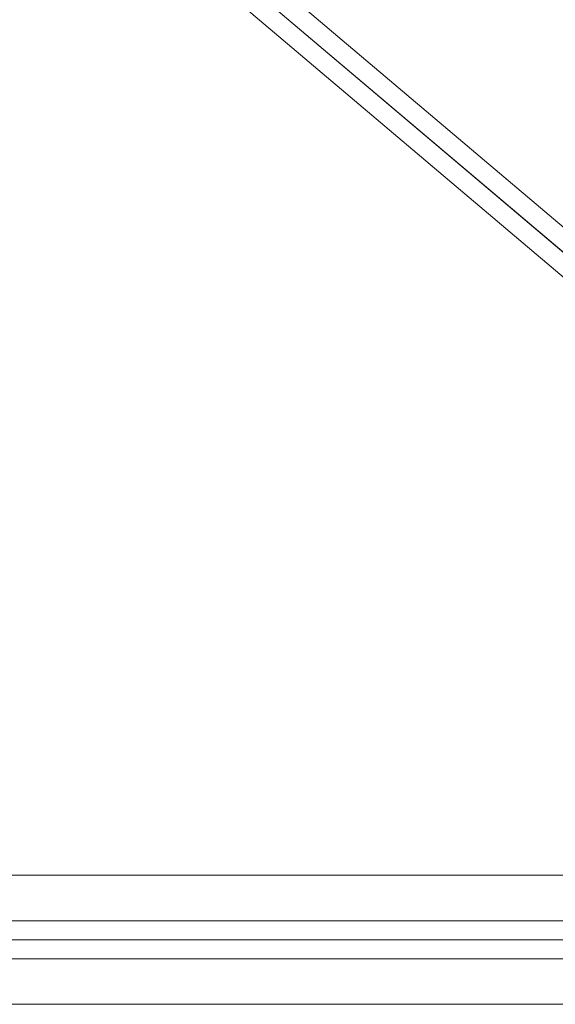
# Model space of a CAD drawing. Units: millimetres. Extents: x -8631 to 6413, y 24 to 13780.
# Drawn here: x -1221 to -967, y 4582 to 5047 of the extents above; entities that cross this region are included whole.
import ezdxf

# ---------------------------------------------------------------- set-up
doc = ezdxf.new("R2010")
doc.units = ezdxf.units.MM
doc.header["$MEASUREMENT"] = 0
for name, color, linetype, lineweight in [('Level 8', 18, 'Continuous', 0), ('orbit - Level 25', 253, 'Continuous', 0), ('orbit - Level 27', 253, 'Continuous', 0), ('orbit - Level 28', 7, 'Continuous', 0)]:
    doc.layers.add(name, color=color, linetype=linetype, lineweight=lineweight)

# ---------------------------------------------------------------- blocks, each defined once
blk = doc.blocks.new('From Smart Solid_47')
at = {"layer": 'orbit - Level 28', "color": 12, "linetype": 'Continuous', "lineweight": 13}
for p, q in [((504.39, -414.81), (-492.77, 428.55)), ((497.58, -420.84), (-499.58, 422.52)), ((499.58, -422.52), (-497.58, 420.84)), ((492.77, -428.55), (-504.39, 414.81))]:
    blk.add_line(p, q, dxfattribs=at)
blk = doc.blocks.new('From Smart Solid_63')
at = {"layer": 'orbit - Level 28', "color": 12, "linetype": 'Continuous', "lineweight": 13}
for p, q in [((-492.77, 428.55), (504.39, -414.81)), ((-499.58, 422.52), (497.58, -420.84)), ((-497.58, 420.84), (499.58, -422.52)), ((-504.39, 414.81), (492.77, -428.55))]:
    blk.add_line(p, q, dxfattribs=at)
blk = doc.blocks.new('orbit')
at = {"layer": 'orbit - Level 28', "color": 12, "linetype": 'Continuous', "lineweight": 13}
for name in ['From Smart Solid_47', 'From Smart Solid_63']:
    blk.add_blockref(name, (-1174.283, 5115.64), dxfattribs=at)
blk = doc.blocks.new('From Smart Solid_385')
at = {"layer": 'orbit - Level 27', "color": 12, "linetype": 'Continuous', "lineweight": 13}
for p, q in [((-1378.35, 9), (1378.34, 9)), ((-1379.64, 0), (1379.64, 0)), ((-1377.05, 0), (1377.05, 0)), ((-1378.35, -9), (1378.34, -9))]:
    blk.add_line(p, q, dxfattribs=at)
blk = doc.blocks.new('From Smart Solid_390')
at = {"layer": 'orbit - Level 25', "color": 40, "lineweight": 13}
for p, q in [((-1400, 30.5), (1400, 30.5)), ((-1400, 0), (1400, 0)), ((-1400, 0), (1400, 0)), ((-1400, -30.5), (1400, -30.5))]:
    blk.add_line(p, q, dxfattribs=at)
blk = doc.blocks.new('orbit_17')
at = {"layer": 'orbit - Level 25', "color": 40, "lineweight": 13}
blk.add_blockref('From Smart Solid_390', (-2107.9625, 4612.5285), dxfattribs=at)
at = {"layer": 'orbit - Level 27', "color": 12, "linetype": 'Continuous', "lineweight": 13}
blk.add_blockref('From Smart Solid_385', (-2107.9625, 4612.5285), dxfattribs=at)

msp = doc.modelspace()

# ---------------------------------------------------------------- block references
at = {"layer": 'Level 8', "color": 7, "linetype": 'Continuous', "lineweight": 0}
for name in ['orbit', 'orbit_17']:
    msp.add_blockref(name, (0, 0), dxfattribs=at)

doc.saveas('drawing.dxf')
